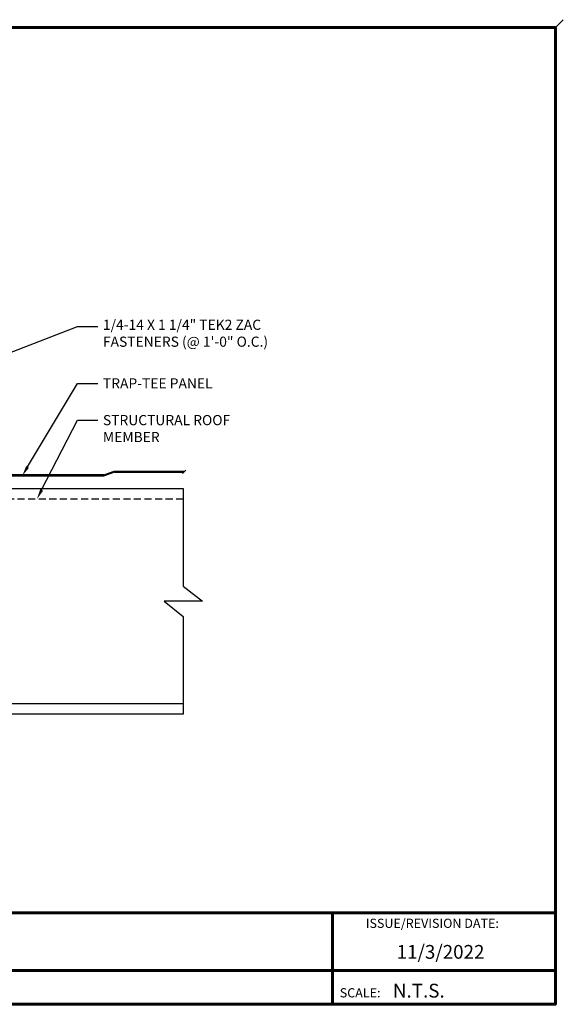
# Model space of a CAD drawing. Units: inches. Extents: x 1.3 to 46.7, y 2.3 to 37.5.
# Drawn here: x 27.4 to 46.7, y 2.6 to 37.5 of the extents above; entities that cross this region are included whole.
import ezdxf
from ezdxf import colors
from ezdxf.entities.mleader import LeaderData, LeaderLine
from ezdxf.math import Vec2, Vec3

# ---------------------------------------------------------------- set-up
doc = ezdxf.new("R2010")
doc.units = ezdxf.units.IN
doc.header["$MEASUREMENT"] = 0
doc.linetypes.add('HIDDEN', pattern=[0.375, 0.25, -0.125])
doc.linetypes.add('PHANTOM', pattern=[2.5, 1.25, -0.25, 0.25, -0.25, 0.25, -0.25])
for name, color, linetype in [('BOARDER', 6, 'Continuous'), ('DIMENSION', 2, 'Continuous'), ('RED IRON', 32, 'PHANTOM'), ('SHEETING', 5, 'Continuous'), ('TXT', 2, 'Continuous')]:
    doc.layers.add(name, color=color, linetype=linetype)
doc.styles.add('Annotative', font='arial.ttf')
doc.styles.get("Standard").update_dxf_attribs({"font": 'romans.shx'})

msp = doc.modelspace()

# ---------------------------------------------------------------- linework, layer by layer
at = {"layer": 'BOARDER', "lineweight": 60}
for p, q in [((46.436, 5.851), (1.616, 5.851)), ((38.524, 5.851), (38.524, 2.605)), ((8.75, 3.801), (46.436, 3.801))]:
    msp.add_line(p, q, dxfattribs=at)
msp.add_lwpolyline([(46.436, 37.239), (46.436, 2.605), (1.616, 2.605), (1.616, 37.239)], close=True, dxfattribs=at)
at = {"layer": 'Defpoints'}
msp.add_line((46.716, 37.518), (46.436, 37.239), dxfattribs=at)
at = {"layer": 'DIMENSION'}
msp.add_line((33.208, 21.429), (33.324, 21.545), dxfattribs=at)
at = {"layer": 'RED IRON', "linetype": 'HIDDEN'}
msp.add_line((22.862, 20.523), (33.239, 20.523), dxfattribs=at)
at = {"layer": 'RED IRON', "linetype": 'Continuous'}
msp.add_line((22.862, 13.273), (33.239, 13.273), dxfattribs=at)
msp.add_lwpolyline([(33.239, 17.437), (33.919, 16.898), (32.558, 16.898), (33.239, 16.36), (33.239, 12.898), (22.862, 12.898), (22.862, 20.898), (33.239, 20.898)], close=True, dxfattribs=at)
at = {"layer": 'SHEETING'}
for p, q in [((30.425, 21.375), (25.634, 21.375)), ((25.634, 21.35), (30.425, 21.35)), ((30.771, 21.494), (30.447, 21.378)), ((30.455, 21.355), (30.779, 21.471)), ((33.279, 21.5), (30.8, 21.5)), ((30.8, 21.475), (33.254, 21.475))]:
    msp.add_line(p, q, dxfattribs=at)
for centre, radius, start, end in [((30.425, 21.437), 0.0625, 270, 289.7087), ((30.425, 21.437), 0.0875, 270, 289.7087), ((30.8, 21.412), 0.0875, 90, 109.7087), ((30.8, 21.412), 0.0625, 90, 109.7087)]:
    msp.add_arc(centre, radius, start, end, dxfattribs=at)

# ---------------------------------------------------------------- texts
at = {"layer": 'BOARDER'}
for s, height, p in [('ISSUE/REVISION DATE:', 0.32596, (39.71, 5.314)), ('SCALE:', 0.326, (38.786, 2.85))]:
    msp.add_text(s, height=height, dxfattribs=at).set_placement(p)
at = {"layer": 'TXT', "style": 'Annotative'}
for s, p in [('11/3/2022', (40.805, 4.22)), ('N.T.S.', (40.673, 2.844))]:
    msp.add_text(s, height=0.4889, dxfattribs=at).set_placement(p)

# ---------------------------------------------------------------- leaders
ml = msp.add_multileader_mtext('Standard')
ml.set_content('\\A1;1/4-14 X 1 1/4" TEK2 ZAC\\PFASTENERS (@ 1\'-0" O.C.)', color=1)
ml.set_leader_properties(color=2)
ml.build(insert=Vec2(0, 0))
ml.multileader.update_dxf_attribs({"dogleg_length": 0.36, "arrow_head_size": 0.36, "scale": 2})
ctx = ml.context
ctx.base_point, ctx.scale, ctx.char_height, ctx.arrow_head_size, ctx.landing_gap_size, ctx.plane_origin = Vec3(30.208, 26.641), 2, 0.36, 0.36, 0.18, Vec3(25.084, 23.22)
notes = []
notes.append((ctx, [(0, (1, 1, 0), (29.488, 26.641), (1, 0), 0.72, [(1, [(25.084, 23.22), (25.223, 24.994)], 0, [])])]))
ctx.mtext.insert, ctx.mtext.flow_direction = Vec3(30.388, 26.881), 5
ml = msp.add_multileader_mtext('Standard')
ml.set_content('\\A1;TRAP-TEE PANEL', color=1)
ml.set_leader_properties(color=2)
ml.build(insert=Vec2(0, 0))
ml.multileader.update_dxf_attribs({"dogleg_length": 0.36, "arrow_head_size": 0.36, "scale": 2})
ctx = ml.context
ctx.base_point, ctx.scale, ctx.char_height, ctx.arrow_head_size, ctx.landing_gap_size, ctx.plane_origin = Vec3(30.208, 24.623), 2, 0.36, 0.36, 0.18, Vec3(28.03, 21.375)
notes.append((ctx, [(0, (1, 1, 0), (29.488, 24.623), (1, 0), 0.72, [(0, [(27.53, 21.35)], 0, [])])]))
ctx.mtext.insert, ctx.mtext.flow_direction = Vec3(30.388, 24.803), 5
ml = msp.add_multileader_mtext('Standard')
ml.set_content('\\A1;STRUCTURAL ROOF\\PMEMBER', color=1)
ml.set_leader_properties(color=2)
ml.build(insert=Vec2(0, 0))
ml.multileader.update_dxf_attribs({"dogleg_length": 0.36, "arrow_head_size": 0.36, "scale": 2})
ctx = ml.context
ctx.base_point, ctx.scale, ctx.char_height, ctx.arrow_head_size, ctx.landing_gap_size, ctx.plane_origin = Vec3(30.208, 23.32), 2, 0.36, 0.36, 0.18, Vec3(28.05, 24.746)
notes.append((ctx, [(0, (1, 1, 0), (29.488, 23.32), (1, 0), 0.72, [(0, [(28.05, 20.523)], 0, [])])]))
ctx.mtext.insert, ctx.mtext.flow_direction = Vec3(30.388, 23.5), 5
for ctx, leaders in notes:
    for number, flags, end, landing, length, lines in leaders:
        leader = LeaderData()
        leader.index, (leader.has_last_leader_line, leader.has_dogleg_vector, leader.attachment_direction) = number, flags
        leader.last_leader_point, leader.dogleg_vector, leader.dogleg_length = Vec3(end), Vec3(landing), length
        for number, points, colour, breaks in lines:
            line = LeaderLine()
            line.index, line.vertices, line.color, line.breaks = number, Vec3.list(points), colors.encode_raw_color(colour), breaks
            leader.lines.append(line)
        ctx.leaders.append(leader)

doc.saveas('drawing.dxf')
